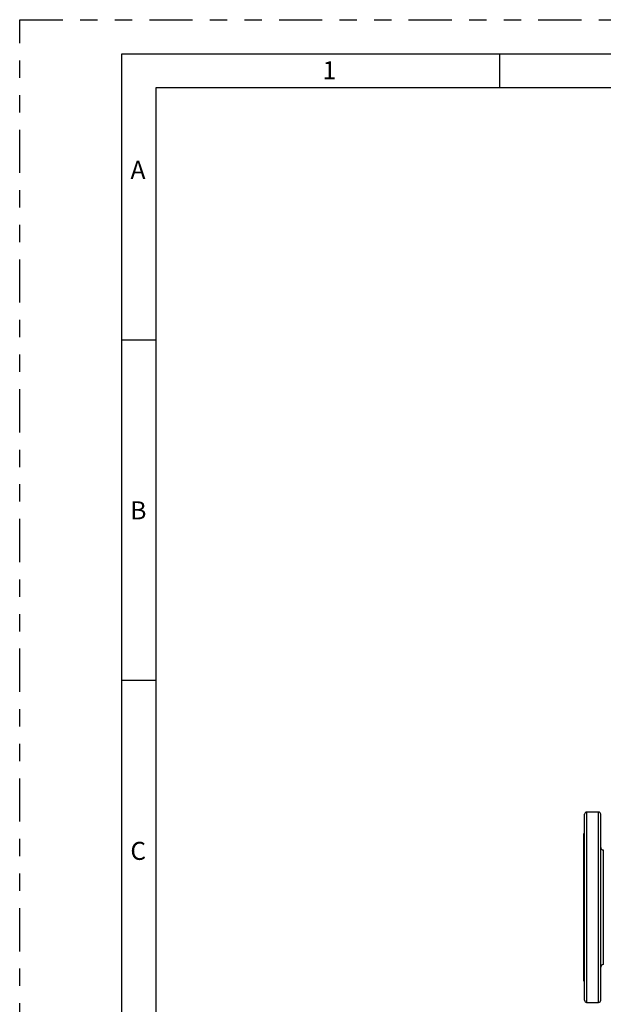
# Model space of a CAD drawing. Extents: x 0 to 33.1, y 0 to 23.4.
# Drawn here: x 0 to 3.4, y 17.7 to 23.4 of the extents above; entities that cross this region are included whole.
import ezdxf

# ---------------------------------------------------------------- set-up
doc = ezdxf.new("R2010")
doc.units = 0
doc.linetypes.add('SLD-PHANTOM', pattern=[0.5, 0.25, -0.05, 0.05, -0.05, 0.05, -0.05])
doc.linetypes.add('SLD-SOLID', pattern=[0])
doc.layers.get('0').update_dxf_attribs({"linetype": 'CONTINUOUS'})
doc.styles.add('SLDTEXTSTYLE0', font='TXT', dxfattribs={"width": 0.7})

msp = doc.modelspace()

# ---------------------------------------------------------------- linework, layer by layer
at = {"color": 7, "linetype": 'SLD-PHANTOM'}
for p, q in [((0, 23.3858), (33.1102, 23.3858)), ((0, 0), (0, 23.3858))]:
    msp.add_line(p, q, dxfattribs=at)
at = {"color": 7, "linetype": 'SLD-SOLID'}
for p, q in [((0.5906, 0.1969), (0.5906, 23.189)), ((0.5906, 23.189), (32.9134, 23.189)), ((2.7756, 23.189), (2.7756, 22.9921)), ((0.7874, 22.9921), (0.7874, 0.3937)), ((32.7165, 22.9921), (0.7874, 22.9921)), ((0.5906, 21.5354), (0.7874, 21.5354)), ((0.5906, 19.5669), (0.7874, 19.5669)), ((3.2672, 17.717), (3.2672, 18.793)), ((3.3489, 18.805), (3.2792, 18.805)), ((3.2792, 18.805), (3.2792, 17.705)), ((3.3489, 17.705), (3.3489, 18.805)), ((3.3609, 17.717), (3.3609, 18.793)), ((3.2672, 18.68), (3.2609, 18.68)), ((3.2609, 18.68), (3.2609, 17.83)), ((3.3759, 18.5863), (3.3759, 17.9238)), ((3.2609, 17.83), (3.2672, 17.83)), ((3.2792, 17.705), (3.3489, 17.705))]:
    msp.add_line(p, q, dxfattribs=at)
for centre, radius, start, end in [((3.2792, 18.793), 0.012, 90, 180), ((3.3489, 18.793), 0.012, 0, 90), ((3.3759, 18.6013), 0.015, 180, 270), ((3.3759, 17.9088), 0.015, 90, 180), ((3.2792, 17.717), 0.012, 180, 270), ((3.3489, 17.717), 0.012, 270, 0)]:
    msp.add_arc(centre, radius, start, end, dxfattribs=at)

# ---------------------------------------------------------------- texts
at = {"color": 7, "linetype": 'CONTINUOUS', "char_height": 0.1042, "style": 'SLDTEXTSTYLE0'}
for s, insert, attachment_point in [('1', (1.7524, 23.1456), 1), ('A', (0.6844, 22.57), 2), ('B', (0.6399, 20.6014), 1), ('C', (0.6856, 18.633), 2)]:
    msp.add_mtext(s, dxfattribs=dict(at, insert=insert, attachment_point=attachment_point))

doc.saveas('drawing.dxf')
